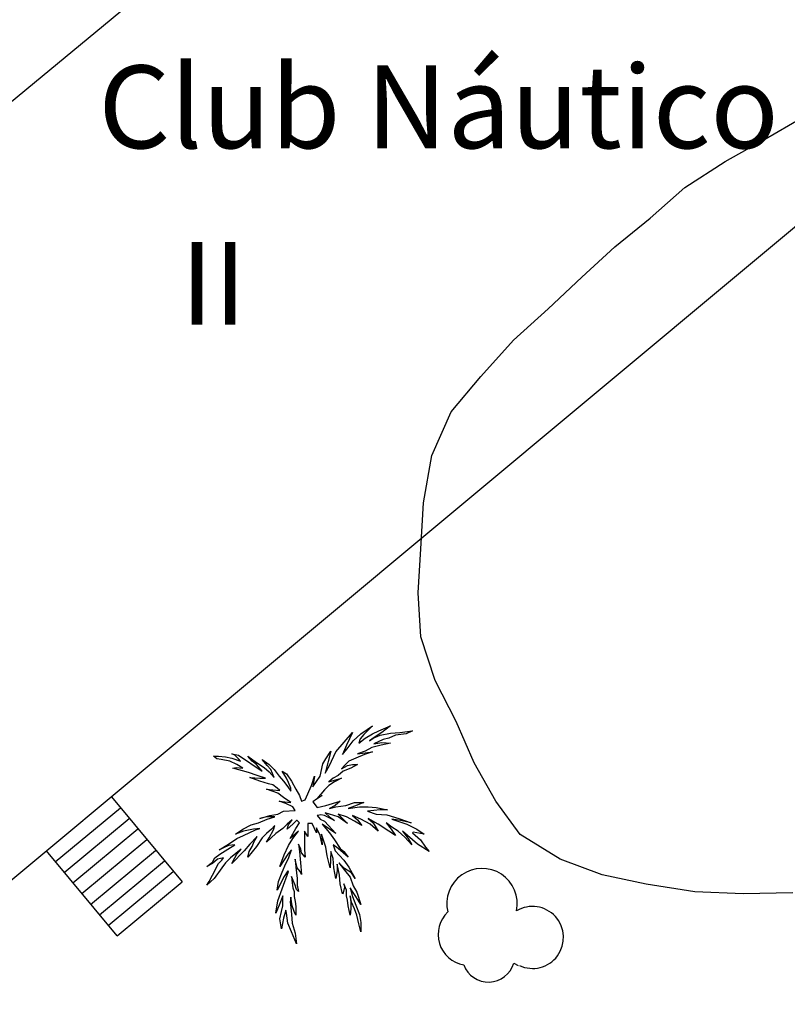
# Model space of a CAD drawing. Extents: x 449658 to 453147, y 4064015 to 4064998.
# Drawn here: x 452902 to 452916, y 4064637 to 4064655 of the extents above; entities that cross this region are included whole.
import ezdxf

# ---------------------------------------------------------------- set-up
doc = ezdxf.new("R2010")
doc.units = 0
doc.header["$MEASUREMENT"] = 0
doc.linetypes.add('124', pattern=[15, 12, -3])
for name, color, linetype in [('040201_MASA_ARBOLES', 86, '124'), ('048401_ARBOL_AISLADO', 86, 'CONTINUOUS'), ('048402_PALMERA', 86, 'CONTINUOUS'), ('050101_EDIFICIO_CASA', 240, 'CONTINUOUS'), ('050408_ESCALERAS', 10, 'CONTINUOUS'), ('059500_OTROS_TXT_EDIFICIOS', 7, 'CONTINUOUS'), ('059506_TXT_EDIFICIO_CASA', 7, 'CONTINUOUS'), ('128205_FOCO', 1, 'CONTINUOUS')]:
    doc.layers.add(name, color=color, linetype=linetype)
doc.styles.get("Standard").update_dxf_attribs({"font": 'arial.ttf', "height": 0.2})

# ---------------------------------------------------------------- blocks, each defined once
blk = doc.blocks.new('002-flat-1')
at = {"layer": '048402_PALMERA', "color": 3, "linetype": 'Continuous'}
for p, q in [((1.147, 1.473), (1.355, 1.616)), ((1.355, 1.616), (1.199, 1.46)), ((1.472, 1.525), (1.68, 1.616)), ((1.68, 1.616), (1.524, 1.499)), ((0.692, 1.148), (0.991, 1.499)), ((0.991, 1.499), (0.887, 1.265)), ((1.004, 1.343), (1.147, 1.473)), ((1.199, 1.46), (1.134, 1.382)), ((1.225, 1.395), (1.355, 1.473)), ((1.355, 1.473), (1.472, 1.525)), ((1.524, 1.499), (1.368, 1.395)), ((1.368, 1.395), (1.498, 1.447)), ((1.498, 1.447), (1.68, 1.486)), ((1.771, 1.447), (1.654, 1.395)), ((1.68, 1.486), (1.849, 1.499)), ((1.966, 1.473), (1.771, 1.447)), ((1.849, 1.499), (2.083, 1.525)), ((2.083, 1.525), (1.966, 1.473)), ((0.887, 1.265), (0.809, 1.096)), ((0.913, 1.226), (1.004, 1.343)), ((1.108, 1.304), (1.225, 1.395)), ((1.134, 1.382), (1.108, 1.304)), ((1.368, 1.395), (1.303, 1.343)), ((1.303, 1.343), (1.368, 1.395)), ((1.511, 1.265), (1.342, 1.226)), ((1.55, 1.369), (1.381, 1.291)), ((1.381, 1.291), (1.524, 1.317)), ((1.68, 1.304), (1.511, 1.265)), ((1.524, 1.317), (1.68, 1.304)), ((1.654, 1.395), (1.55, 1.369)), ((-1.141, 1.083), (-1.193, 1.109)), ((-1.193, 1.109), (-1.076, 1.083)), ((-1.076, 1.018), (-1.141, 1.083)), ((-1.076, 1.083), (-0.647, 0.797)), ((0.601, 1.161), (0.497, 0.758)), ((0.51, 1.018), (0.601, 1.161)), ((0.575, 0.901), (0.692, 1.148)), ((0.809, 1.096), (0.913, 1.226)), ((1.212, 1.096), (1.056, 1.031)), ((1.225, 1.161), (1.082, 1.109)), ((1.082, 1.109), (1.355, 1.148)), ((1.355, 1.148), (1.212, 1.096)), ((1.342, 1.226), (1.225, 1.161)), ((-1.466, 1.018), (-1.531, 1.07)), ((-1.531, 1.07), (-1.44, 1.07)), ((-1.388, 1.005), (-1.466, 1.018)), ((-1.44, 1.07), (-1.31, 1.057)), ((-1.232, 0.979), (-1.388, 1.005)), ((-1.31, 1.057), (-1.193, 1.031)), ((-1.102, 0.914), (-1.232, 0.979)), ((-1.193, 1.031), (-1.037, 0.979)), ((-0.998, 0.849), (-1.102, 0.914)), ((-1.037, 0.979), (-1.076, 1.018)), ((-0.829, 0.979), (-0.907, 1.07)), ((-0.907, 1.07), (-0.751, 0.953)), ((-0.751, 0.914), (-0.829, 0.979)), ((-0.751, 0.953), (-0.608, 0.862)), ((-0.647, 0.797), (-0.751, 0.914)), ((-0.556, 0.901), (-0.647, 1.005)), ((-0.647, 1.005), (-0.517, 0.914)), ((-0.491, 0.823), (-0.556, 0.901)), ((-0.517, 0.914), (-0.426, 0.823)), ((0.406, 0.706), (0.458, 0.927)), ((0.458, 0.927), (0.51, 1.018)), ((0.497, 0.758), (0.575, 0.901)), ((0.848, 0.901), (0.796, 0.836)), ((0.796, 0.836), (0.9, 0.901)), ((0.926, 0.979), (0.848, 0.901)), ((0.9, 0.901), (0.991, 0.914)), ((1.056, 1.031), (0.926, 0.979)), ((1.082, 0.914), (0.965, 0.849)), ((0.991, 0.914), (1.082, 0.914)), ((-1.18, 0.849), (-1.115, 0.862)), ((-0.894, 0.771), (-1.18, 0.849)), ((-1.115, 0.862), (-0.998, 0.849)), ((-0.738, 0.719), (-0.894, 0.771)), ((-0.582, 0.667), (-0.738, 0.719)), ((-0.608, 0.862), (-0.517, 0.784)), ((-0.517, 0.784), (-0.426, 0.68)), ((-0.426, 0.68), (-0.491, 0.823)), ((-0.426, 0.823), (-0.335, 0.706)), ((-0.205, 0.667), (-0.283, 0.797)), ((-0.283, 0.797), (-0.205, 0.745)), ((-0.205, 0.745), (-0.114, 0.615)), ((0.731, 0.719), (0.64, 0.667)), ((0.822, 0.797), (0.731, 0.719)), ((0.965, 0.849), (0.822, 0.797)), ((-0.686, 0.615), (-0.868, 0.68)), ((-0.868, 0.68), (-0.686, 0.667)), ((-0.686, 0.667), (-0.582, 0.667)), ((-0.53, 0.563), (-0.686, 0.615)), ((-0.452, 0.55), (-0.53, 0.563)), ((-0.374, 0.485), (-0.452, 0.55)), ((-0.335, 0.706), (-0.257, 0.615)), ((-0.257, 0.615), (-0.179, 0.511)), ((-0.166, 0.589), (-0.205, 0.667)), ((-0.127, 0.485), (-0.166, 0.589)), ((-0.114, 0.615), (-0.036, 0.472)), ((0.133, 0.277), (0.25, 0.537)), ((0.25, 0.537), (0.302, 0.706)), ((0.302, 0.706), (0.276, 0.511)), ((0.276, 0.511), (0.406, 0.706)), ((0.562, 0.537), (0.484, 0.459)), ((0.64, 0.667), (0.562, 0.602)), ((0.562, 0.602), (0.796, 0.667)), ((0.666, 0.602), (0.562, 0.537)), ((0.796, 0.667), (0.666, 0.602)), ((-0.361, 0.394), (-0.569, 0.472)), ((-0.569, 0.472), (-0.452, 0.459)), ((-0.452, 0.459), (-0.322, 0.446)), ((-0.322, 0.446), (-0.374, 0.485)), ((-0.257, 0.316), (-0.361, 0.394)), ((-0.179, 0.511), (-0.127, 0.433)), ((-0.127, 0.433), (-0.127, 0.485)), ((-0.036, 0.472), (0.029, 0.355)), ((0.419, 0.381), (0.367, 0.316)), ((0.484, 0.459), (0.419, 0.381)), ((-0.218, 0.212), (-0.335, 0.251)), ((-0.335, 0.251), (-0.127, 0.225)), ((-0.127, 0.225), (-0.257, 0.316)), ((-0.088, 0.147), (-0.218, 0.212)), ((0.029, 0.355), (0.068, 0.251)), ((0.068, 0.251), (0.133, 0.277)), ((0.341, 0.29), (0.276, 0.238)), ((0.276, 0.238), (0.354, 0.134)), ((0.445, 0.355), (0.341, 0.29)), ((0.367, 0.316), (0.445, 0.355)), ((0.51, 0.173), (0.77, 0.251)), ((0.77, 0.251), (0.679, 0.173)), ((0.874, 0.173), (1.03, 0.225)), ((1.03, 0.225), (1.199, 0.225)), ((1.199, 0.225), (1.03, 0.16)), ((-0.504, -0.009), (-0.361, 0.017)), ((-0.361, 0.017), (-0.257, 0.069)), ((-0.257, 0.069), (-0.049, 0.082)), ((-0.049, 0.082), (-0.088, 0.147)), ((0.354, 0.134), (0.51, 0.173)), ((0.419, 0.004), (0.367, -0.009)), ((0.484, -0.009), (0.419, 0.004)), ((0.731, -0.035), (0.497, 0.043)), ((0.497, 0.043), (0.575, -0.035)), ((0.679, 0.173), (0.575, 0.121)), ((0.575, 0.121), (0.692, 0.147)), ((0.692, 0.147), (0.874, 0.173)), ((0.887, -0.035), (0.731, 0.017)), ((0.731, 0.017), (0.822, -0.074)), ((1.03, 0.16), (0.913, 0.121)), ((0.913, 0.121), (1.121, 0.147)), ((1.121, 0.147), (1.277, 0.147)), ((1.498, 0.095), (1.264, 0.069)), ((1.264, 0.069), (1.42, 0.017)), ((1.277, 0.147), (1.42, 0.134)), ((1.42, 0.134), (1.628, 0.095)), ((1.42, 0.017), (1.615, 0.004)), ((1.628, 0.095), (1.498, 0.095)), ((1.615, 0.004), (1.836, -0.061)), ((-0.998, -0.256), (-0.842, -0.178)), ((-0.842, -0.178), (-0.712, -0.139)), ((-0.712, -0.139), (-0.556, -0.074)), ((-0.686, -0.061), (-0.504, -0.009)), ((-0.569, -0.035), (-0.686, -0.061)), ((-0.413, -0.035), (-0.569, -0.035)), ((-0.556, -0.074), (-0.413, -0.035)), ((-0.192, -0.165), (-0.27, -0.243)), ((-0.101, -0.087), (-0.192, -0.165)), ((-0.088, -0.165), (-0.192, -0.256)), ((-0.192, -0.256), (-0.166, -0.178)), ((-0.166, -0.178), (-0.101, -0.087)), ((-0.023, -0.1), (-0.088, -0.165)), ((-0.036, -0.243), (0.029, -0.139)), ((-0.01, -0.1), (-0.023, -0.1)), ((0.029, -0.139), (-0.01, -0.1)), ((0.224, -0.152), (0.185, -0.152)), ((0.185, -0.152), (0.185, -0.23)), ((0.263, -0.152), (0.224, -0.152)), ((0.341, -0.321), (0.263, -0.152)), ((0.367, -0.009), (0.354, -0.009)), ((0.354, -0.009), (0.406, -0.074)), ((0.406, -0.074), (0.484, -0.113)), ((0.692, -0.334), (0.445, -0.165)), ((0.445, -0.165), (0.575, -0.321)), ((0.666, -0.1), (0.484, -0.009)), ((0.484, -0.113), (0.692, -0.334)), ((0.575, -0.035), (0.666, -0.1)), ((0.9, -0.152), (0.731, -0.035)), ((0.822, -0.074), (0.9, -0.152)), ((1.03, -0.113), (0.887, -0.035)), ((1.147, -0.074), (0.991, -0.009)), ((0.991, -0.009), (1.082, -0.087)), ((1.16, -0.191), (1.03, -0.113)), ((1.082, -0.087), (1.16, -0.191)), ((1.316, -0.165), (1.147, -0.074)), ((1.459, -0.165), (1.277, -0.061)), ((1.277, -0.061), (1.368, -0.139)), ((1.459, -0.295), (1.316, -0.165)), ((1.368, -0.139), (1.459, -0.295)), ((1.654, -0.295), (1.459, -0.165)), ((1.706, -0.217), (1.602, -0.139)), ((1.602, -0.139), (1.693, -0.256)), ((1.862, -0.1), (1.706, -0.074)), ((1.706, -0.074), (1.979, -0.165)), ((1.836, -0.061), (2.057, -0.139)), ((2.057, -0.139), (1.862, -0.1)), ((1.979, -0.165), (2.161, -0.256)), ((-1.128, -0.347), (-0.998, -0.256)), ((-0.985, -0.295), (-1.128, -0.347)), ((-0.803, -0.256), (-0.985, -0.295)), ((-0.985, -0.373), (-0.764, -0.269)), ((-0.686, -0.243), (-0.803, -0.256)), ((-0.764, -0.269), (-0.686, -0.243)), ((-0.569, -0.334), (-0.647, -0.412)), ((-0.478, -0.256), (-0.569, -0.334)), ((-0.4, -0.334), (-0.569, -0.49)), ((-0.517, -0.412), (-0.439, -0.269)), ((-0.413, -0.191), (-0.478, -0.256)), ((-0.439, -0.269), (-0.413, -0.191)), ((-0.27, -0.243), (-0.4, -0.334)), ((-0.14, -0.425), (-0.036, -0.243)), ((0.016, -0.295), (-0.14, -0.425)), ((-0.088, -0.425), (0.016, -0.295)), ((0.185, -0.386), (0.12, -0.295)), ((0.12, -0.295), (0.12, -0.451)), ((0.185, -0.23), (0.185, -0.386)), ((0.406, -0.373), (0.341, -0.23)), ((0.341, -0.23), (0.341, -0.321)), ((0.51, -0.581), (0.432, -0.347)), ((0.432, -0.347), (0.445, -0.542)), ((0.575, -0.321), (0.666, -0.451)), ((1.771, -0.373), (1.654, -0.295)), ((1.693, -0.256), (1.771, -0.373)), ((1.823, -0.295), (1.706, -0.217)), ((1.94, -0.399), (1.823, -0.295)), ((2.083, -0.451), (1.901, -0.295)), ((1.901, -0.295), (2.005, -0.425)), ((2.096, -0.308), (2.083, -0.321)), ((2.083, -0.321), (2.226, -0.451)), ((2.291, -0.347), (2.096, -0.308)), ((2.161, -0.256), (2.291, -0.347)), ((-1.427, -0.633), (-1.258, -0.529)), ((-1.258, -0.529), (-1.102, -0.425)), ((-1.102, -0.425), (-0.985, -0.373)), ((-0.868, -0.529), (-0.972, -0.646)), ((-0.738, -0.386), (-0.868, -0.529)), ((-0.829, -0.568), (-0.79, -0.477)), ((-0.79, -0.477), (-0.738, -0.386)), ((-0.647, -0.412), (-0.751, -0.568)), ((-0.569, -0.49), (-0.517, -0.412)), ((-0.166, -0.555), (-0.088, -0.425)), ((0.055, -0.62), (0.016, -0.529)), ((0.016, -0.529), (0.029, -0.659)), ((0.12, -0.451), (0.12, -0.529)), ((0.12, -0.529), (0.12, -0.633)), ((0.445, -0.542), (0.406, -0.373)), ((0.666, -0.451), (0.77, -0.607)), ((2.07, -0.542), (1.94, -0.399)), ((2.005, -0.425), (2.07, -0.542)), ((2.174, -0.529), (2.083, -0.451)), ((2.382, -0.659), (2.174, -0.529)), ((2.226, -0.451), (2.317, -0.581)), ((-1.505, -0.776), (-1.414, -0.711)), ((-1.258, -0.555), (-1.427, -0.633)), ((-1.414, -0.711), (-1.271, -0.62)), ((-1.271, -0.62), (-1.141, -0.542)), ((-1.141, -0.542), (-1.258, -0.555)), ((-1.024, -0.62), (-1.219, -0.776)), ((-0.972, -0.646), (-1.193, -0.88)), ((-1.141, -0.776), (-1.102, -0.711)), ((-1.102, -0.711), (-1.024, -0.62)), ((-0.751, -0.568), (-0.907, -0.763)), ((-0.907, -0.763), (-0.881, -0.659)), ((-0.881, -0.659), (-0.829, -0.568)), ((-0.179, -0.711), (-0.322, -0.932)), ((-0.244, -0.724), (-0.166, -0.555)), ((-0.114, -0.633), (-0.179, -0.711)), ((-0.166, -0.789), (-0.114, -0.633)), ((0.029, -0.659), (0.042, -0.802)), ((0.068, -0.685), (0.055, -0.62)), ((0.133, -0.763), (0.068, -0.685)), ((0.12, -0.633), (0.133, -0.763)), ((0.536, -0.737), (0.51, -0.581)), ((0.601, -0.659), (0.588, -0.958)), ((0.64, -0.789), (0.601, -0.659)), ((0.731, -0.607), (0.64, -0.542)), ((0.64, -0.542), (0.679, -0.646)), ((0.679, -0.646), (0.835, -0.815)), ((0.913, -0.763), (0.731, -0.607)), ((0.77, -0.607), (0.835, -0.659)), ((0.835, -0.659), (0.913, -0.763)), ((2.317, -0.581), (2.382, -0.659)), ((-1.648, -0.932), (-1.544, -0.854)), ((-1.544, -0.88), (-1.648, -0.932)), ((-1.544, -0.854), (-1.505, -0.776)), ((-1.453, -0.802), (-1.544, -0.88)), ((-1.544, -1.088), (-1.44, -0.88)), ((-1.349, -0.776), (-1.453, -0.802)), ((-1.44, -0.88), (-1.375, -0.815)), ((-1.375, -0.815), (-1.349, -0.776)), ((-1.31, -0.867), (-1.375, -0.958)), ((-1.219, -0.776), (-1.31, -0.867)), ((-1.193, -0.88), (-1.141, -0.776)), ((-0.322, -0.932), (-0.244, -0.724)), ((-0.283, -1.036), (-0.218, -0.88)), ((-0.218, -0.88), (-0.166, -0.789)), ((-0.036, -0.867), (-0.049, -0.802)), ((-0.049, -0.802), (-0.036, -0.945)), ((-0.01, -0.958), (-0.036, -0.867)), ((0.042, -0.802), (0.055, -0.932)), ((0.588, -0.958), (0.536, -0.737)), ((0.653, -0.958), (0.64, -0.789)), ((0.848, -0.971), (0.744, -0.867)), ((0.744, -0.867), (0.848, -0.997)), ((0.835, -0.815), (0.926, -0.945)), ((-1.375, -0.958), (-1.518, -1.153)), ((-0.348, -1.205), (-0.283, -1.036)), ((-0.283, -1.335), (-0.166, -1.023)), ((-0.179, -1.01), (-0.244, -1.114)), ((-0.166, -1.023), (-0.179, -1.01)), ((-0.036, -0.945), (-0.023, -1.049)), ((-0.023, -1.049), (-0.01, -1.153)), ((0.042, -1.023), (-0.01, -0.958)), ((0.068, -1.075), (0.042, -1.023)), ((0.055, -0.932), (0.068, -1.075)), ((0.692, -1.153), (0.653, -0.958)), ((0.718, -1.01), (0.692, -1.153)), ((0.757, -1.088), (0.718, -0.893)), ((0.718, -0.893), (0.718, -1.01)), ((0.978, -1.049), (0.848, -0.971)), ((0.848, -0.997), (0.952, -1.127)), ((0.926, -0.945), (1.043, -1.153)), ((1.043, -1.153), (0.978, -1.049)), ((-1.518, -1.153), (-1.648, -1.27)), ((-1.648, -1.27), (-1.609, -1.205)), ((-1.609, -1.205), (-1.544, -1.088)), ((-0.244, -1.114), (-0.374, -1.361)), ((-0.374, -1.361), (-0.348, -1.205)), ((-0.049, -1.27), (-0.114, -1.114)), ((-0.114, -1.114), (-0.101, -1.231)), ((-0.101, -1.231), (-0.088, -1.322)), ((-0.01, -1.153), (-0.01, -1.27)), ((0.77, -1.244), (0.757, -1.088)), ((0.809, -1.426), (0.77, -1.244)), ((0.887, -1.361), (0.835, -1.244)), ((0.835, -1.244), (0.848, -1.309)), ((0.952, -1.127), (1.004, -1.283)), ((-0.361, -1.556), (-0.283, -1.335)), ((-0.088, -1.322), (-0.062, -1.387)), ((-0.062, -1.387), (-0.062, -1.478)), ((-0.023, -1.348), (-0.049, -1.27)), ((0.016, -1.387), (-0.023, -1.348)), ((-0.01, -1.27), (0.016, -1.387)), ((0.822, -1.413), (0.809, -1.426)), ((0.848, -1.309), (0.822, -1.413)), ((0.887, -1.465), (0.887, -1.361)), ((0.991, -1.387), (0.952, -1.322)), ((0.952, -1.322), (0.991, -1.478)), ((1.056, -1.478), (0.991, -1.387)), ((1.004, -1.283), (1.069, -1.4)), ((1.069, -1.4), (1.147, -1.621)), ((-0.4, -1.777), (-0.361, -1.556)), ((-0.27, -1.465), (-0.335, -1.634)), ((-0.27, -1.647), (-0.27, -1.465)), ((-0.127, -1.491), (-0.14, -1.582)), ((-0.14, -1.582), (-0.127, -1.673)), ((-0.114, -1.569), (-0.127, -1.491)), ((-0.101, -1.647), (-0.114, -1.569)), ((-0.062, -1.478), (-0.049, -1.569)), ((-0.049, -1.569), (-0.036, -1.66)), ((0.9, -1.543), (0.887, -1.465)), ((0.913, -1.647), (0.9, -1.543)), ((0.978, -1.582), (0.952, -1.465)), ((0.952, -1.465), (0.965, -1.582)), ((0.965, -1.582), (0.965, -1.699)), ((1.03, -1.699), (0.978, -1.582)), ((0.991, -1.478), (1.056, -1.634)), ((1.147, -1.621), (1.056, -1.478)), ((-0.335, -1.634), (-0.4, -1.777)), ((-0.322, -1.881), (-0.296, -1.751)), ((-0.296, -1.751), (-0.27, -1.647)), ((-0.218, -1.725), (-0.257, -1.868)), ((-0.205, -1.777), (-0.218, -1.725)), ((-0.179, -1.959), (-0.205, -1.777)), ((-0.127, -1.673), (-0.114, -1.803)), ((-0.062, -1.751), (-0.101, -1.647)), ((-0.036, -1.816), (-0.062, -1.751)), ((-0.036, -1.66), (-0.036, -1.816)), ((0.952, -1.816), (0.913, -1.647)), ((0.965, -1.699), (0.952, -1.816)), ((1.069, -1.816), (1.03, -1.699)), ((1.056, -1.634), (1.121, -1.803)), ((-0.296, -2.063), (-0.322, -1.881)), ((-0.257, -1.868), (-0.296, -2.063)), ((-0.114, -2.115), (-0.179, -1.959)), ((-0.114, -1.803), (-0.101, -1.959)), ((-0.101, -1.959), (-0.049, -2.141)), ((1.108, -1.972), (1.069, -1.816)), ((1.121, -1.803), (1.147, -1.946)), ((1.147, -1.946), (1.147, -2.115)), ((-0.023, -2.336), (-0.114, -2.115)), ((-0.049, -2.141), (-0.023, -2.336)), ((1.147, -2.115), (1.108, -1.972))]:
    blk.add_line(p, q, dxfattribs=at)
blk = doc.blocks.new('001-flat-411')
at = {"layer": '048401_ARBOL_AISLADO', "color": 3, "linetype": 'Continuous'}
blk.add_line((0.448, -0.606), (0.528, -0.646), dxfattribs=at)
for centre, radius, start, end in [((-0.129, 0.473), 0.64, 348.3225, 193.5108), ((0.787, -0.138), 0.562, 244.8079, 120.9747), ((-0.364, -0.083), 0.562, 133.6177, 259.9996), ((-0.012, -0.466), 0.481, 200.7861, 342.9903)]:
    blk.add_arc(centre, radius, start, end, dxfattribs=at)

msp = doc.modelspace()

# ---------------------------------------------------------------- linework, layer by layer
at = {"layer": '040201_MASA_ARBOLES'}
msp.add_polyline3d([(452916.45, 4064639.37, 0), (452915.55, 4064639.35, 0), (452914.67, 4064639.39, 0), (452913.79, 4064639.53, 0), (452912.99, 4064639.7, 0), (452912.23, 4064639.98, 0), (452911.5, 4064640.43, 0), (452911.06, 4064641.03, 0), (452910.67, 4064641.73, 0), (452910.34, 4064642.48, 0), (452909.96, 4064643.22, 0), (452909.7, 4064644.01, 0), (452909.65, 4064644.81, 0), (452909.7, 4064645.61, 0), (452909.75, 4064646.44, 0), (452909.9, 4064647.3, 0), (452910.25, 4064648.09, 0), (452910.79, 4064648.73, 0), (452911.38, 4064649.39, 0), (452912.01, 4064649.96, 0), (452912.62, 4064650.53, 0), (452913.22, 4064651.08, 0), (452913.86, 4064651.6, 0), (452914.49, 4064652.16, 0), (452915.22, 4064652.63, 0), (452915.92, 4064653.02, 0), (452916.63, 4064653.43, 0)], dxfattribs=at)
at = {"layer": '050101_EDIFICIO_CASA'}
for points in [[(452914.38, 4064663.08), (452914.07, 4064663.46), (452892.56, 4064645.69), (452888.93, 4064642.69)], [(452899.57, 4064637.35), (452920.99, 4064655.2)]]:
    msp.add_lwpolyline(points, dxfattribs=at)
at = {"layer": '050408_ESCALERAS'}
for points in [[(452904.09, 4064641.11, 0), (452905.37, 4064639.57, 0)], [(452903.07, 4064639.93, 0), (452904.25, 4064640.91, 0)], [(452903.23, 4064639.74, 0), (452904.41, 4064640.72, 0)], [(452903.39, 4064639.55, 0), (452904.57, 4064640.53, 0)], [(452903.55, 4064639.36, 0), (452904.73, 4064640.34, 0)], [(452904.19, 4064638.59, 0), (452902.91, 4064640.13, 0)], [(452903.71, 4064639.16, 0), (452904.89, 4064640.14, 0)], [(452903.87, 4064638.97, 0), (452905.05, 4064639.95, 0)], [(452904.03, 4064638.78, 0), (452905.21, 4064639.76, 0)], [(452904.19, 4064638.59, 0), (452905.37, 4064639.57, 0)]]:
    msp.add_polyline3d(points, dxfattribs=at)

# ---------------------------------------------------------------- block references
at = {"layer": '128205_FOCO'}
for name, p in [('002-flat-1', (452907.468, 4064640.781)), ('001-flat-411', (452910.94, 4064638.7))]:
    msp.add_blockref(name, p, dxfattribs=at)

# ---------------------------------------------------------------- texts
at = {"layer": '059500_OTROS_TXT_EDIFICIOS'}
msp.add_text('II', height=1.5, dxfattribs=at).set_placement((452905.34, 4064649.67))
at = {"layer": '059506_TXT_EDIFICIO_CASA'}
msp.add_text('Club Náutico', height=1.5, dxfattribs=at).set_placement((452903.85, 4064652.87))

doc.saveas('drawing.dxf')
